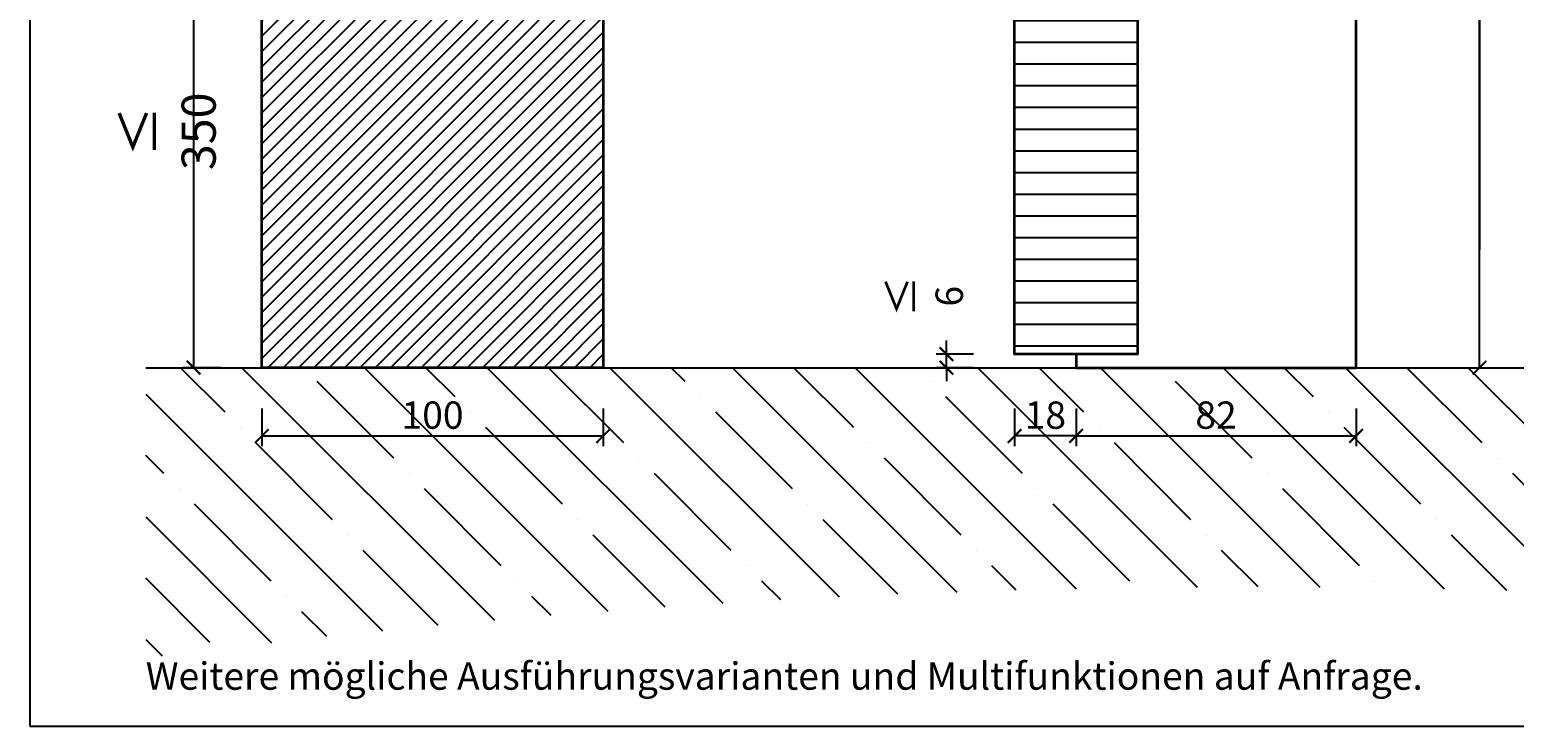
# Model space of a CAD drawing. Units: millimetres. Extents: x -212 to 14911, y -235 to 7165.
# Drawn here: x 6591 to 7026, y 1018 to 1222 of the extents above; entities that cross this region are included whole.
import ezdxf

# ---------------------------------------------------------------- set-up
doc = ezdxf.new("R2010")
doc.units = ezdxf.units.MM
doc.header["$PDMODE"] = 34
doc.header["$PDSIZE"] = 5
doc.layers.get('0').update_dxf_attribs({"true_color": 0x939598})
doc.layers.add('Z_Ansichtsfenster', color=1, linetype='Continuous', plot=False)
for name, color, linetype in [('Z_Bemaßung-Blau 0.10', 150, 'Continuous'), ('Z_Schraffur-Grau 0.10', 8, 'Continuous'), ('Z_Wand-Grün 0.5', 3, 'Continuous')]:
    doc.layers.add(name, color=color, linetype=linetype)
doc.layers.add('Z_Kontur-Magenta 0.35', color=6, linetype='Continuous', lineweight=35)
doc.styles.add('DIN', font='txt', dxfattribs={"height": 2})
doc.styles.get("Standard").update_dxf_attribs({"font": 'txt', "height": 2.5})
doc.dimstyles.new('Bem_Automatisch', dxfattribs={"dimtxt": 2.5, "dimasz": 1, "dimexe": 0.75, "dimexo": 0.75, "dimgap": 0.5, "dimtad": 1, "dimdec": 0, "dimtxsty": 'Standard', "dimblk": 'ARCHTICK', "dimcen": 0, "dimclrd": 256, "dimclre": 256, "dimclrt": 256, "dimadec": 0, "dimazin": 0, "dimtfac": 1, "dimtdec": 0, "dimtmove": 1, "dimatfit": 2, "dimfxl": 2, "dimfxlon": 1, "dimtolj": 1, "dimtzin": 0, "dimlwd": -1, "dimlwe": -1, "dimarcsym": 0})

# ---------------------------------------------------------------- blocks, each defined once
blk = doc.blocks.new('_ArchTick')
at = {"color": 0, "linetype": 'ByBlock', "const_width": 0.15}
blk.add_lwpolyline([(-0.5, -0.5), (0.5, 0.5)], dxfattribs=at)
blk = doc.blocks.new('*D67')
at = {"layer": 'Defpoints', "color": 0, "transparency": 16777216}
for p in [(6658.840618002559, 1261.382536132399), (6638.840618002612, 1122.982236132403), (6658.840618002589, 1122.982236132403)]:
    blk.add_point(p, dxfattribs=at)
at = {"layer": 'Z_Bemaßung-Blau 0.10', "transparency": 16777216}
for p, q in [((6646.840618002612, 1261.382536132399), (6635.840618002612, 1261.382536132399)), ((6638.840618002612, 1261.382536132399), (6638.840618002612, 1122.982236132403)), ((6646.840618002612, 1122.982236132403), (6635.840618002612, 1122.982236132403))]:
    blk.add_line(p, q, dxfattribs=at)
at = {"layer": 'Z_Bemaßung-Blau 0.10', "transparency": 16777216, "xscale": 4, "yscale": 4, "zscale": 4}
for p, rotation in [((6638.840618002612, 1261.382536132399), 90), ((6638.840618002612, 1122.982236132403), 270)]:
    blk.add_blockref('_ArchTick', p, dxfattribs=dict(at, rotation=rotation))
at = {"layer": 'Z_Bemaßung-Blau 0.10', "transparency": 16777216, "insert": (6631.302398901486, 1192.182386132399), "char_height": 10, "attachment_point": 5, "rotation": 90}
blk.add_mtext('\\A1;{\\fDINOT|b0|i0|c0|p34;\\H1.0833x;≤\\H0.92311x; 350}', dxfattribs=at)
blk = doc.blocks.new('*D69')
at = {"layer": 'Defpoints', "color": 0, "transparency": 16777216}
for p in [(6859.340618002714, 1126.982236132395), (6879.340618002647, 1126.982236132395), (6879.340618002647, 1122.982236132401)]:
    blk.add_point(p, dxfattribs=at)
at = {"layer": 'Z_Bemaßung-Blau 0.10', "transparency": 16777216}
for p, q in [((6859.340618002714, 1126.982236132395), (6859.340618002714, 1130.982236132395)), ((6867.340618002714, 1126.982236132395), (6856.340618002714, 1126.982236132395)), ((6859.340618002714, 1122.982236132401), (6859.340618002714, 1126.982236132395)), ((6867.340618002714, 1122.982236132401), (6856.340618002714, 1122.982236132401)), ((6859.340618002714, 1122.982236132401), (6859.340618002714, 1118.982236132401))]:
    blk.add_line(p, q, dxfattribs=at)
at = {"layer": 'Z_Bemaßung-Blau 0.10', "transparency": 16777216, "xscale": 4, "yscale": 4, "zscale": 4}
for p, rotation in [((6859.340618002714, 1126.982236132395), 270), ((6859.340618002714, 1122.982236132401), 90)]:
    blk.add_blockref('_ArchTick', p, dxfattribs=dict(at, rotation=rotation))
at = {"layer": 'Z_Bemaßung-Blau 0.10', "transparency": 16777216, "insert": (6852.952472669541, 1143.896825595246), "char_height": 8, "attachment_point": 5, "rotation": 90, "style": 'DIN'}
blk.add_mtext('\\A1;{\\H1.0833x;≤\\H0.92311x; 6}', dxfattribs=at)
blk = doc.blocks.new('*D70')
at = {"layer": 'Defpoints', "color": 0, "transparency": 16777216}
for p in [(6658.840618002585, 1122.982236132405), (6758.840618002585, 1122.982236132398), (6758.840618002585, 1102.982236132422)]:
    blk.add_point(p, dxfattribs=at)
at = {"layer": 'Z_Bemaßung-Blau 0.10', "transparency": 16777216}
for p, q in [((6658.840618002585, 1110.982236132422), (6658.840618002585, 1099.982236132422)), ((6758.840618002585, 1110.982236132422), (6758.840618002585, 1099.982236132422)), ((6658.840618002585, 1102.982236132422), (6758.840618002585, 1102.982236132422))]:
    blk.add_line(p, q, dxfattribs=at)
at = {"layer": 'Z_Bemaßung-Blau 0.10', "transparency": 16777216, "xscale": 4, "yscale": 4, "zscale": 4, "rotation": 180}
blk.add_blockref('_ArchTick', (6658.840618002585, 1102.982236132422), dxfattribs=at)
at = {"layer": 'Z_Bemaßung-Blau 0.10', "transparency": 16777216, "xscale": 4, "yscale": 4, "zscale": 4}
blk.add_blockref('_ArchTick', (6758.840618002585, 1102.982236132422), dxfattribs=at)
at = {"layer": 'Z_Bemaßung-Blau 0.10', "transparency": 16777216, "insert": (6708.840618002585, 1109.092126242312), "char_height": 8, "attachment_point": 5, "style": 'DIN'}
blk.add_mtext('\\A1;100', dxfattribs=at)
blk = doc.blocks.new('*D71')
at = {"layer": 'Defpoints', "color": 0, "transparency": 16777216}
for p in [(6897.340618002556, 1122.982236132394), (6979.340618002556, 1122.9822361324), (6979.340618002556, 1102.982236132422)]:
    blk.add_point(p, dxfattribs=at)
at = {"layer": 'Z_Bemaßung-Blau 0.10', "transparency": 16777216}
for p, q in [((6897.340618002556, 1110.982236132422), (6897.340618002556, 1099.982236132422)), ((6979.340618002556, 1110.982236132422), (6979.340618002556, 1099.982236132422)), ((6897.340618002556, 1102.982236132422), (6979.340618002556, 1102.982236132422))]:
    blk.add_line(p, q, dxfattribs=at)
at = {"layer": 'Z_Bemaßung-Blau 0.10', "transparency": 16777216, "xscale": 4, "yscale": 4, "zscale": 4, "rotation": 180}
blk.add_blockref('_ArchTick', (6897.340618002556, 1102.982236132422), dxfattribs=at)
at = {"layer": 'Z_Bemaßung-Blau 0.10', "transparency": 16777216, "xscale": 4, "yscale": 4, "zscale": 4}
blk.add_blockref('_ArchTick', (6979.340618002556, 1102.982236132422), dxfattribs=at)
at = {"layer": 'Z_Bemaßung-Blau 0.10', "transparency": 16777216, "insert": (6938.340618002556, 1109.092126242312), "char_height": 8, "attachment_point": 5, "style": 'DIN'}
blk.add_mtext('\\A1;82', dxfattribs=at)
blk = doc.blocks.new('*D72')
at = {"layer": 'Defpoints', "color": 0, "transparency": 16777216}
for p in [(6879.340618002643, 1126.982236132395), (6897.340618002556, 1126.982236132394), (6879.340618002643, 1102.982236132422)]:
    blk.add_point(p, dxfattribs=at)
at = {"layer": 'Z_Bemaßung-Blau 0.10', "transparency": 16777216}
for p, q in [((6879.340618002643, 1110.982236132422), (6879.340618002643, 1099.982236132422)), ((6897.340618002556, 1110.982236132422), (6897.340618002556, 1099.982236132422)), ((6897.340618002556, 1102.982236132422), (6879.340618002643, 1102.982236132422))]:
    blk.add_line(p, q, dxfattribs=at)
at = {"layer": 'Z_Bemaßung-Blau 0.10', "transparency": 16777216, "xscale": 4, "yscale": 4, "zscale": 4, "rotation": 180}
blk.add_blockref('_ArchTick', (6879.340618002643, 1102.982236132422), dxfattribs=at)
at = {"layer": 'Z_Bemaßung-Blau 0.10', "transparency": 16777216, "xscale": 4, "yscale": 4, "zscale": 4}
blk.add_blockref('_ArchTick', (6897.340618002556, 1102.982236132422), dxfattribs=at)
at = {"layer": 'Z_Bemaßung-Blau 0.10', "transparency": 16777216, "insert": (6888.3406180026, 1109.092126242312), "char_height": 8, "attachment_point": 5, "style": 'DIN'}
blk.add_mtext('\\A1;18', dxfattribs=at)

msp = doc.modelspace()

# ---------------------------------------------------------------- hatches: boundary and pattern name
at = {"layer": 'Z_Schraffur-Grau 0.10'}
h = msp.add_hatch(dxfattribs=at)
h.set_pattern_fill('ANSI31', color=256, scale=2, angle=135)
h.set_pattern_definition([(180, (670.2400162964695, -19.99999999999454), (-1.332267629550188e-15, -6.35), [])])
h.paths.add_polyline_path([(6915.34354836652, 1423.526641042276), (6879.340618002669, 1423.526641042276), (6879.340618002643, 1126.982236132394), (6915.343548366545, 1126.982236132394)])
h = msp.add_hatch(dxfattribs=at)
h.set_pattern_fill('ANSI31', color=256)
h.set_pattern_definition([(45, (690.7400162964987, -19.99999999999181), (-2.245064030267288, 2.245064030267288), [])])
h.paths.add_polyline_path([(6758.840618002585, 1279.382536132398), (6676.841716889074, 1279.382536132398), (6676.840618002556, 1267.382536132398), (6676.840618002556, 1261.382536132398), (6658.840618002556, 1261.382536132398), (6658.840618002585, 1122.982236132405), (6758.840618002585, 1122.982236132422)])
h = msp.add_hatch(dxfattribs=at)
h.set_pattern_fill('ANSI35', color=256, scale=4, angle=90, style=0)
h.set_pattern_definition([(135, (123750.6475264278, -369864.4870945987), (-17.96051224213831, -17.9605122421383), []), (135, (123750.6475264278, -369846.5265745987), (-17.96051224213831, -17.9605122421383), [31.75, -6.35, 0, -6.35])])
edge = h.paths.add_edge_path()
edge.add_line((6624.840618002556, 1122.982236132399), (6624.840618002556, 1037.982236132398))
edge.add_arc((6950.840618002545, -1503.584115039909), 2562.388635123742, 82.69073266976312, 97.30926733023648, ccw=False)
edge.add_line((7276.840618002556, 1037.982236132396), (7276.840618002556, 1122.982236132396))
edge.add_line((7276.840618002556, 1122.982236132396), (6624.840618002556, 1122.982236132399))

# ---------------------------------------------------------------- linework, layer by layer
at = {"layer": 'Z_Ansichtsfenster'}
msp.add_lwpolyline([(6590.840618002556, 1017.982236132399), (7310.840618002556, 1017.982236132399), (7310.840618002556, 1945.982236132399), (6590.840618002556, 1945.982236132399)], close=True, dxfattribs=at)
at = {"layer": 'Z_Bemaßung-Blau 0.10'}
for p, q in [((7015.506676787703, 1423.526641042276), (7015.506676787711, 1157.47981572047)), ((7015.506676787711, 1122.982236132397), (7015.506676787711, 1384.982236132413)), ((7007.506676787711, 1122.982236132397), (7018.506676787711, 1122.982236132397))]:
    msp.add_line(p, q, dxfattribs=at)
at = {"layer": 'Z_Kontur-Magenta 0.35'}
msp.add_lwpolyline([(6915.34354836652, 1423.526641042276), (6915.343548366545, 1126.982236132394), (6879.340618002643, 1126.982236132394), (6879.340618002669, 1423.526641042276)], dxfattribs=at)
at = {"layer": 'Z_Kontur-Magenta 0.35', "ltscale": 2}
msp.add_lwpolyline([(6897.340618002556, 1126.982236132394), (6897.340618002556, 1122.982236132394), (6979.340618002556, 1122.9822361324), (6979.340618002581, 1423.526641042276)], dxfattribs=at)
at = {"layer": 'Z_Kontur-Magenta 0.35'}
msp.add_lwpolyline([(6658.840618002585, 1122.982236132405), (6658.840618002556, 1261.382536132398), (6676.840618002556, 1261.382536132398), (6676.840618002556, 1279.382536132398), (6758.840618002585, 1279.382536132398), (6758.840618002585, 1122.982236132422)], close=True, dxfattribs=at)
at = {"layer": 'Z_Wand-Grün 0.5'}
msp.add_line((6624.840618002556, 1122.982236132399), (7276.840618002556, 1122.982236132396), dxfattribs=at)

# ---------------------------------------------------------------- block references
at = {"layer": 'Z_Bemaßung-Blau 0.10', "xscale": -4, "yscale": 4, "zscale": 4, "rotation": 90}
msp.add_blockref('_ArchTick', (7015.506676787711, 1122.982236132397), dxfattribs=at)

# ---------------------------------------------------------------- texts
at = {"layer": 'Z_Bemaßung-Blau 0.10', "insert": (6624.840618002499, 1026.186522602065), "char_height": 8, "width": 625.042335545646, "attachment_point": 7, "style": 'DIN'}
msp.add_mtext('Weitere mögliche Ausführungsvarianten und Multifunktionen auf Anfrage.', dxfattribs=at)

# ---------------------------------------------------------------- dimensions: what is measured, and where the dimension line sits
at = {"layer": 'Z_Bemaßung-Blau 0.10'}
dim = msp.add_linear_dim(base=(6638.840618002612, 1122.982236132403), p1=(6658.840618002556, 1261.382536132399), p2=(6658.840618002585, 1122.982236132403), angle=90, text='{\\fDINOT|b0|i0|c0|p34;\\H1.0833x;≤\\H0.92311x; 350}', dimstyle='Bem_Automatisch', dxfattribs=at)
dim.commit()
dim.dimension.update_dxf_attribs({"geometry": '*D67', "text_midpoint": (6631.302398901486, 1192.182386132399)})
dim = msp.add_linear_dim(base=(6859.340618002714, 1126.982236132395), p1=(6879.340618002643, 1122.9822361324), p2=(6879.340618002643, 1126.982236132394), angle=90, text='{\\H1.0833x;≤\\H0.92311x; 6}', dimstyle='Bem_Automatisch', override={"dimtxsty": 'DIN'}, dxfattribs=at)
dim.commit()
dim.dimension.update_dxf_attribs({"geometry": '*D69', "text_midpoint": (6859.340618002672, 1143.896825595246), "dimtype": 160})
for base, p1, p2, picture, middle in [((6879.340618002643, 1102.982236132422), (6897.340618002556, 1126.982236132394), (6879.340618002643, 1126.982236132395), '*D72', (6888.3406180026, 1109.092126242312)), ((6758.840618002585, 1102.982236132422), (6658.840618002585, 1122.982236132405), (6758.840618002585, 1122.982236132398), '*D70', (6708.840618002585, 1109.092126242312)), ((6979.340618002556, 1102.982236132422), (6897.340618002556, 1122.982236132394), (6979.340618002556, 1122.9822361324), '*D71', (6938.340618002556, 1109.092126242312))]:
    dim = msp.add_linear_dim(base=base, p1=p1, p2=p2, dimstyle='Bem_Automatisch', override={"dimtxsty": 'DIN'}, dxfattribs=at)
    dim.commit()
    dim.dimension.update_dxf_attribs({"geometry": picture, "text_midpoint": middle})

doc.saveas('drawing.dxf')
